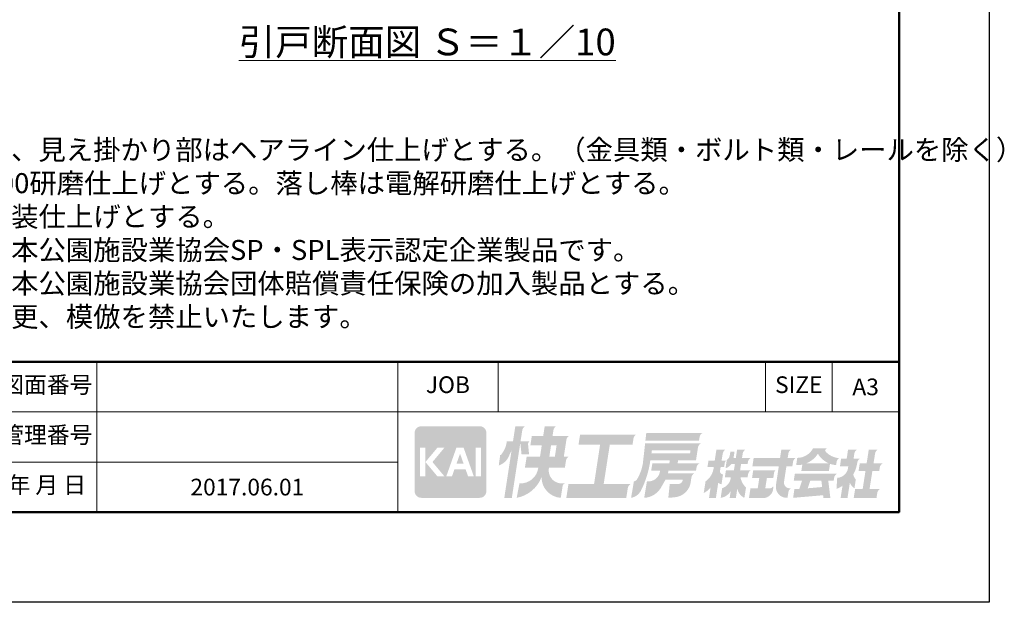
# Model space of a CAD drawing. Extents: x 138225 to 163560, y 9336 to 27156.
# Drawn here: x 154721 to 163560, y 9336 to 14569 of the extents above; entities that cross this region are included whole.
import ezdxf
from ezdxf.enums import TextEntityAlignment as Align

# ---------------------------------------------------------------- set-up
doc = ezdxf.new("R2010")
doc.units = 0
doc.header["$MEASUREMENT"] = 0
doc.layers.get('DefPoints').update_dxf_attribs({"linetype": 'CONTINUOUS'})
for name, color, linetype, lineweight in [('FRAM3', 1, 'CONTINUOUS', 50), ('ハッチング', 8, 'CONTINUOUS', 5), ('外形線', 7, 'CONTINUOUS', 18), ('文字', 4, 'CONTINUOUS', 18), ('細線', 8, 'CONTINUOUS', 5)]:
    doc.layers.add(name, color=color, linetype=linetype, lineweight=lineweight)
doc.styles.get("Standard").update_dxf_attribs({"font": 'TXT.SHX', "bigfont": 'bigfont.shx'})

# ---------------------------------------------------------------- blocks, each defined once
blk = doc.blocks.new('快工房表題欄1')
at = {"layer": 'ハッチング'}
h = blk.add_hatch(color=256, dxfattribs=at)
h.paths.add_polyline_path([(-61.74, 11.86, 0.414214), (-62.74, 12.86), (-71.47, 12.86, 0.414214), (-72.47, 11.86), (-72.47, 3.14, 0.414214), (-71.47, 2.14), (-62.74, 2.14, 0.414214), (-61.74, 3.14)])
h.paths.add_polyline_path([(-68.01, 9.65), (-69.81, 7.5), (-68.01, 5.35), (-69.06, 5.35), (-70.86, 7.5), (-70.86, 5.35), (-71.66, 5.35), (-71.66, 9.65), (-70.86, 9.65), (-70.86, 7.5), (-69.06, 9.65)], flags=16)
h.paths.add_polyline_path([(-66.22, 9.65), (-65.15, 9.65), (-63.62, 5.35), (-64.47, 5.35), (-64.86, 6.43), (-66.51, 6.43), (-66.89, 5.35), (-67.74, 5.35)], flags=16)
h.paths.add_polyline_path([(-65.68, 8.75), (-65.14, 7.23), (-66.22, 7.23)], flags=0)
h.paths.add_polyline_path([(-63.35, 9.65), (-62.55, 9.65), (-62.55, 5.35), (-63.35, 5.35)], flags=16)
h = blk.add_hatch(color=256, dxfattribs=at)
h.paths.add_polyline_path([(-56.66, 10.39), (-56.48, 8.63), (-55.35, 8.63), (-55.5, 10.13, -0.262415), (-55.3, 10.59), (-56.63, 10.59), (-56.37, 12.27, -0.232242), (-55.95, 12.86), (-57.41, 12.86), (-57.76, 10.59), (-58.69, 10.59, -0.148344), (-59.53, 8.61, -0.154378), (-59.64, 8.54), (-59.68, 8.53), (-59.89, 6.98, 0.208713), (-58.41, 8.3), (-57.97, 9.25), (-59.06, 2.14), (-57.93, 2.14)])
h.paths.add_polyline_path([(-49.77, 10.82, -0.232242), (-49.35, 11.42), (-51.84, 11.42), (-51.71, 12.27, -0.232242), (-51.3, 12.86), (-53.01, 12.86), (-53.24, 11.42), (-54.94, 11.42), (-55.16, 9.98), (-53.46, 9.98), (-53.71, 8.32), (-55.71, 8.32), (-55.97, 6.68), (-53.97, 6.68, -0.398913), (-56.79, 4.3), (-57.21, 2.14, 0.260652), (-53.49, 5.23, 0.395449), (-50.61, 2.14), (-50.33, 3.95, -0.370178), (-49.92, 4.3), (-50.27, 4.3, -0.507828), (-52.37, 6.68), (-49.99, 6.68), (-49.83, 7.73, -0.232242), (-49.41, 8.32), (-50.15, 8.32)])
h.paths.add_polyline_path([(-52.07, 9.98), (-51.24, 9.98), (-51.49, 8.32), (-52.32, 8.32)], flags=16)
h.paths.add_polyline_path([(-39.73, 11.03, -0.232242), (-39.32, 11.62), (-47.72, 11.62), (-47.96, 10.08), (-44.73, 10.08), (-45.63, 4.2), (-49.46, 4.2), (-49.78, 2.14), (-40.81, 2.14), (-40.58, 3.6, -0.232242), (-40.17, 4.2), (-44.19, 4.2), (-43.28, 10.08), (-39.88, 10.08)])
h.paths.add_polyline_path([(-29.43, 11.83), (-37.82, 11.83), (-37.95, 10.69), (-29.93, 10.69), (-29.84, 11.23, -0.232242)])
h.paths.add_polyline_path([(-29.66, 10.28), (-37.99, 10.28), (-38.33, 7.29, -0.097157), (-39.21, 4.91, -0.2357), (-39.67, 4.61), (-40.09, 2.14, 0.226047), (-38.64, 3.17, 0.083786), (-37.21, 7.75), (-34.3, 7.75), (-34.37, 7.29), (-36.91, 7.29), (-37.08, 6.21), (-35.75, 6.21, -0.427669), (-37.72, 4.61), (-38.13, 2.14, 0.253999), (-35.61, 3.68), (-34.93, 4.87), (-32.34, 4.87, -0.398951), (-33.07, 4.2), (-34.31, 4.2), (-34.52, 2.14), (-33.58, 2.22, 0.315607), (-31.22, 4.2), (-31.06, 5.2, -0.232242), (-30.65, 5.8), (-34.57, 5.8), (-34.5, 6.21), (-30.38, 6.21), (-30.3, 6.7, -0.232242), (-29.89, 7.29), (-33.13, 7.29), (-33.06, 7.75), (-30.38, 7.75), (-30.08, 9.69, -0.232242)])
h.paths.add_polyline_path([(-31.2, 9.25), (-31.27, 8.79), (-37.05, 8.79), (-36.98, 9.25)], flags=16)
h = blk.add_hatch(color=256, dxfattribs=at)
h.paths.add_polyline_path([(-26.07, 7.37, -0.196119), (-25.87, 7.71), (-26.55, 7.71), (-26.38, 8.76, -0.232242), (-25.97, 9.36), (-27.32, 9.36), (-27.58, 7.71), (-28.51, 7.71), (-28.66, 6.78), (-27.72, 6.78, -0.226694), (-28.95, 4.61), (-29.22, 2.86, 0.107445), (-28.2, 3.68), (-28.43, 2.14), (-27.4, 2.14), (-27.05, 4.41, 0.167613), (-26.56, 4.18), (-26.34, 5.64, -0.334207), (-26.8, 6.06), (-26.69, 6.78), (-26.17, 6.78)])
h.paths.add_polyline_path([(-22.19, 8.12), (-23.49, 8.12), (-23.39, 8.76, -0.232242), (-22.98, 9.36), (-24.23, 9.36), (-24.42, 8.12), (-24.76, 8.12), (-24.62, 9.05), (-25.24, 9.05), (-25.32, 8.51, -0.211166), (-25.77, 7.81), (-25.96, 6.57, 0.16663), (-25.09, 7.19), (-24.56, 7.19), (-24.71, 6.26), (-25.9, 6.26), (-26.06, 5.23), (-25.17, 5.23, -0.310223), (-26.47, 3.58), (-26.68, 2.14, 0.232492), (-25.18, 3.17), (-25.34, 2.14), (-24.41, 2.14), (-24.19, 3.58, 0.2567), (-23.14, 2.14), (-22.9, 3.68, -0.155803), (-23.73, 5.23), (-22.66, 5.23), (-22.59, 5.67, -0.232242), (-22.18, 6.26), (-23.78, 6.26), (-23.64, 7.19), (-22.66, 7.19), (-22.61, 7.52, -0.232242)])
h.paths.add_polyline_path([(-15.86, 7.52, -0.232242), (-15.44, 8.12), (-16.66, 8.12), (-16.56, 8.76, -0.232242), (-16.15, 9.36), (-17.61, 9.36), (-17.8, 8.12), (-21.75, 8.12), (-21.94, 6.88), (-17.99, 6.88), (-18.42, 4.03, 0.479662), (-16.69, 2.14), (-16.56, 2.98, -0.232242), (-16.14, 3.58), (-16.33, 3.58, -0.48371), (-17.21, 4.53), (-16.85, 6.88), (-15.96, 6.88)])
h.paths.add_polyline_path([(-18.69, 5.93, -0.196119), (-18.49, 6.26), (-21.82, 6.26), (-21.99, 5.13), (-20.91, 5.13), (-21.14, 3.58), (-22.23, 3.58), (-22.45, 2.14), (-20.01, 2.14, 0.392788), (-18.84, 3.89, -0.340104), (-19.39, 3.58), (-20.01, 3.58), (-19.77, 5.13), (-18.81, 5.13)])
h.paths.add_polyline_path([(-11.07, 9.15, -0.207311), (-10.8, 9.56), (-12.86, 9.56, -0.27827), (-15.23, 8.12), (-15.39, 7.04, 0.062802), (-14.47, 7.12), (-14.62, 6.16), (-10.49, 6.16), (-10.33, 7.23, 0.06639), (-9.42, 7.04), (-9.34, 7.52, -0.211093), (-8.99, 8.08, -0.196447)])
h.paths.add_polyline_path([(-10.48, 7.29), (-13.9, 7.29, 0.15691), (-12.14, 8.74, 0.161164)], flags=16)
h.paths.add_polyline_path([(-9.29, 5.75), (-15.59, 5.75), (-15.75, 4.72), (-14.51, 4.72), (-14.92, 3.48), (-15.65, 3.48), (-15.85, 2.14), (-11.36, 2.53), (-11.32, 2.14), (-10.28, 2.14), (-10.59, 4.72), (-9.78, 4.72), (-9.71, 5.15, -0.232242)])
h.paths.add_polyline_path([(-11.62, 4.72), (-11.51, 3.76), (-13.66, 3.57), (-13.27, 4.72)], flags=17)
h.paths.add_polyline_path([(-5.84, 8.02), (-6.8, 8.02), (-6.69, 8.76, -0.232242), (-6.27, 9.36), (-7.63, 9.36), (-7.83, 8.02), (-8.67, 8.02), (-8.84, 6.88), (-7.6, 6.88, -0.397579), (-9.25, 5.13), (-9.36, 3.48, 0.050976), (-8.46, 3.94), (-8.74, 2.14), (-7.71, 2.14), (-7.36, 4.41, 0.16671), (-6.67, 3.58), (-6.47, 4.92, -0.169934), (-6.85, 5.64, 0.091272), (-6.26, 7.34), (-6.25, 7.42, -0.232242)])
h.paths.add_polyline_path([(-2.46, 7.29), (-3.82, 7.29), (-3.59, 8.76, -0.232242), (-3.18, 9.36), (-4.53, 9.36), (-4.85, 7.29), (-5.88, 7.29), (-6.06, 6.16), (-5.02, 6.16), (-5.44, 3.48), (-6.57, 3.48), (-6.78, 2.14), (-3.37, 2.14), (-3.26, 2.88, -0.232242), (-2.84, 3.48), (-4.41, 3.48), (-3.99, 6.16), (-2.96, 6.16), (-2.88, 6.7, -0.232242)])
at = {"layer": 'FRAM3'}
for p, q in [((0, 22.5), (-377.5, 22.5)), ((0, 0), (0, 22.5)), ((0, 0), (-377.5, 0))]:
    blk.add_line(p, q, dxfattribs=at)
at = {"layer": '外形線'}
for p, q in [((-75, 22.5), (-75, 0)), ((-20, 22.5), (-20, 15)), ((0, 15), (-377.5, 15)), ((-75, 7.5), (-377.5, 7.5))]:
    blk.add_line(p, q, dxfattribs=at)
at = {"layer": '細線'}
for p, q in [((-120, 22.5), (-120, 0)), ((-60, 22.5), (-60, 15)), ((-10, 22.5), (-10, 15))]:
    blk.add_line(p, q, dxfattribs=at)
at = {"layer": '文字', "char_height": 2.5, "attachment_point": 5}
for s, insert, width in [('図面番号', (-127.5, 18.75), 15), ('JOB', (-67.5, 18.75), 15), ('SIZE', (-15, 18.75), 10), ('管理番号', (-127.5, 11.25), 15), ('年 月 日', (-127.5, 3.75), 15)]:
    blk.add_mtext(s, dxfattribs=dict(at, insert=insert, width=width))
at = {"layer": '文字'}
for tag, p in [('設計', (-255, 18.75)), ('製品名称', (-170, 18.75)), ('図面番号', (-97.5, 18.75)), ('JOB', (-40, 18.75)), ('A*', (-5, 18.75)), ('符号１', (-372.5, 11.25)), ('改定事項１', (-335, 11.25)), ('改定年月日１', (-287.5, 11.25)), ('製図', (-255, 11.25)), ('縮尺', (-230, 11.25)), ('型番', (-170, 11.25)), ('管理番号', (-97.5, 11.25)), ('符号２', (-372.5, 3.75)), ('改定事項２', (-335, 3.75)), ('改定年月日２', (-287.5, 3.75)), ('検図', (-255, 3.75)), ('番号', (-230, 3.75)), ('物件名称', (-170, 3.75)), ('年月日', (-97.5, 3.75))]:
    blk.add_attdef(tag, text='', height=2.5, dxfattribs=at).set_placement(p, align=Align.MIDDLE_CENTER)

msp = doc.modelspace()

# ---------------------------------------------------------------- linework, layer by layer
at = {"layer": 'DefPoints'}
msp.add_lwpolyline([(138225.04, 27155.89), (163425.04, 27155.89), (163425.04, 9335.89), (138225.04, 9335.89)], close=True, dxfattribs=at)
at = {"layer": 'FRAM3', "color": 1, "linetype": 'Continuous'}
msp.add_lwpolyline([(139965.04, 10145.89), (139965.04, 26345.89), (162615.04, 26345.89), (162615.04, 10145.89)], close=True, dxfattribs=at)

# ---------------------------------------------------------------- block references
at = {"layer": '外形線'}
ref = msp.add_blockref('快工房表題欄1', (162615.04, 10145.89), dxfattribs=dict(at, xscale=60, yscale=60, zscale=60))
ref.add_attrib('A*', 'A3', dxfattribs={"layer": '文字', "height": 150}).set_placement((162315.04, 11270.89), align=Align.MIDDLE_CENTER)
ref.add_attrib('年月日', '2017.06.01', dxfattribs={"layer": '文字', "height": 150}).set_placement((156765.04, 10370.89), align=Align.MIDDLE_CENTER)

# ---------------------------------------------------------------- texts
at = {"layer": '文字'}
for s, insert, char_height, attachment_point in [('{\\L引戸断面図 Ｓ＝１／10}', (158380, 14368.83), 240, 5), ('鋼材はステンレスとし、見え掛かり部はヘアライン仕上げとする。（金具類・ボルト類・レールを除く）\\P打掛金具・取手は＃400研磨仕上げとする。落し棒は電解研磨仕上げとする。\\Pレールは錆止め塗料塗装仕上げとする。\\P本製品は、（一社）日本公園施設業協会SP・SPL表示認定企業製品です。\\P本製品は、（一社）日本公園施設業協会団体賠償責任保険の加入製品とする。\\P本製品の設計図面の変更、模倣を禁止いたします。', (152188.92, 11754.23), 180, 7)]:
    msp.add_mtext(s, dxfattribs=dict(at, insert=insert, char_height=char_height, attachment_point=attachment_point))

doc.saveas('drawing.dxf')
